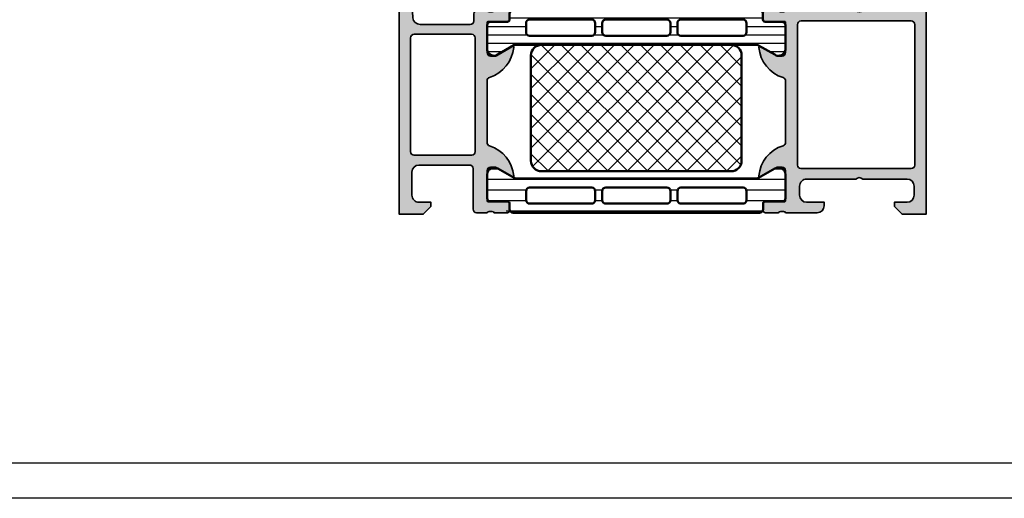
# Model space of a CAD drawing. Units: millimetres. Extents: x 2530 to 23610, y 389 to 3503.
# Drawn here: x 8650 to 8791, y 1639 to 1707 of the extents above; entities that cross this region are included whole.
import ezdxf

# ---------------------------------------------------------------- set-up
doc = ezdxf.new("R2010")
doc.units = ezdxf.units.MM
doc.linetypes.add('AUSGEZOGEN', pattern=[0])
doc.layers.add('nicht drucken', color=6, linetype='Continuous', plot=False)
doc.layers.add('RAHMEN', color=1, linetype='AUSGEZOGEN')
for name, color, linetype, lineweight in [('S03_AL_Kontur', 8, 'Continuous', 35), ('S04_AL_Schraffur', 253, 'Continuous', 25), ('S07_Isolation_Kontur', 91, 'Continuous', 50), ('S08_Isolation_Schraffur', 91, 'Continuous', 25)]:
    doc.layers.add(name, color=color, linetype=linetype, lineweight=lineweight)

# ---------------------------------------------------------------- blocks, each defined once
blk = doc.blocks.new('345050_s')
at = {"layer": 'S04_AL_Schraffur'}
h = blk.add_hatch(color=256, dxfattribs=at)
h.paths.add_polyline_path([(0.2000000000000036, 15.379998), (0.2000000000000036, 13.49998699999149), (0.4000010000000025, 13.22678299999149), (0.4000010000000039, 12.77318899999149), (0.2, 12.49999999999999), (0.1999999999999998, 11.0000000762957, 0.414213562373095), (0.7000000000000036, 10.50000007629569), (6.4999999961874, 10.50000007629569, -0.4142178261820783), (6.9999999961874, 10.00000007629569), (6.999999996187401, 2.800003128053505, -0.4142019343544539), (5.999999996187394, 1.800003008844214), (2.700012203218648, 1.800003008844215, -0.4142317482861793), (1.700012203218649, 2.800003128053506), (1.700012203218648, 4.500000076295692), (1.100006099703023, 4.500000076295692), (-2.710505431213761e-20, 3.400001602174598), (0, 0), (58.49999856567592, -2.710505431213761e-20, 0.4142178229632751), (58.99999856567592, 0.4999999868887073), (58.99999856567591, 4.500000076295689, 0.4142178261820775), (58.49999856567594, 5.000000076295692), (57.19998025512906, 5.000000076295692, 0.4142551728584319), (56.70001077270718, 4.500000076295694), (56.70001077270717, 4.000000076295692), (57.70001077270717, 4.000000076295692), (57.70001077270718, 2.300003128053512, -0.4141882778009141), (56.70001077270716, 1.300003008844214), (52.69998025512902, 1.300003008844215, -0.4142323104830681), (51.70001077270717, 2.300003128053502), (51.70001077270717, 4.000000076295692), (52.70001077270719, 4.000000076295692), (52.70001077270718, 4.500000076295681, 0.4141564715795955), (52.20001077270716, 5.000000076295692), (49.3999924621603, 5.000000076295692, 0.4142297305994811), (48.89999246216029, 4.500000076295673), (48.8999924621603, 4.300003128053501, 0.4142286545476916), (49.39999246216029, 3.800003128053505), (49.89999246216031, 3.800003128053504, -0.4142103512682017), (50.39999246216031, 3.300003128053517), (50.3999924621603, 2.099998550416788, -0.4142178960001259), (49.8999924621603, 1.599998431207496), (33.99999856567594, 1.599998431207496), (27.94296311950893, 1.946113543512184, -0.3976016233125232), (27.00000047302456, 2.944488601686324), (27.00000047302456, 10.09999855041678, -0.414213562373095), (27.50000047302456, 10.59999855041678), (28.5, 10.59999855041679, 0.414213562373095), (29, 11.09999855041679), (29, 12.5), (28.799999, 12.77318899999149), (28.79999899999999, 13.22678299999149), (29, 13.49998699999149), (29, 15.37999800000001), (28.69999999999999, 15.679998), (27.72002568095721, 15.679998), (27.42002568095721, 15.37999800000001), (27.42002568095721, 12.62000000000001), (27.3000256809572, 12.5), (23, 12.5, -0.414213562373095), (22.5, 13), (22.5, 13.7), (23.88149545762237, 16.09282032302755), (23.74834792059513, 16.29933548774935, 0.2992013024098278), (19.47620211283395, 12.84758101255926, -0.3261337620560274), (19, 12.5), (10.19999999999999, 12.5, -0.3261337620560459), (9.723797887166075, 12.8475810125593, 0.2992013024098271), (5.451652079404868, 16.29933548774936), (5.31850454237764, 16.09282032302755), (6.699999999999998, 13.70000000000001), (6.7, 13, -0.414213562373095), (6.199999999999999, 12.5), (1.899974319042795, 12.5), (1.77997431904279, 12.62), (1.77997431904279, 15.379998), (1.479974319042791, 15.679998), (0.5000000000000021, 15.679998)])
h.paths.add_polyline_path([(25.10000657654018, 10.79999549865897, -0.414213562373095), (25.60000657654019, 10.29999549865897), (25.60000657654018, 2.100006060602028, -0.414213562373095), (25.10000657654018, 1.600006060602027), (8.900012489320941, 1.600006060602027, -0.414213562373095), (8.400012489320941, 2.100006060602027), (8.400012489320941, 10.29999549865897, -0.414213562373095), (8.900012489320943, 10.79999549865897)], flags=16)
at = {"layer": 'S03_AL_Kontur'}
for points in [[(0.4000010000000025, 13.22678299999149, 0.3381811729244393), (0.2000000000000036, 13.49998699999149), (0.2000000000000036, 15.379998, -0.414213562373095), (0.5000000000000021, 15.679998), (1.479974319042791, 15.679998, -0.414213562373095), (1.77997431904279, 15.379998), (1.77997431904279, 12.62, 0.414213562373095), (1.899974319042795, 12.5), (6.2, 12.5, 0.4142135623730945), (6.7, 13), (6.699999999999998, 13.70000000000001), (5.31850454237764, 16.09282032302755, -0.6105378334010368), (5.451652079404868, 16.29933548774936, -0.2992013024098273), (9.723797887166075, 12.8475810125593, 0.3261337620560247), (10.19999999999999, 12.5), (19, 12.5, 0.3261337620560252), (19.47620211283395, 12.84758101255927, -0.2992013024098277), (23.74834792059513, 16.29933548774935, -0.6105378334010402), (23.88149545762237, 16.09282032302755), (22.5, 13.7), (22.5, 12.99999999999999, 0.414213562373094), (23, 12.5), (27.3000256809572, 12.5, 0.414213562373095), (27.42002568095721, 12.62000000000001), (27.42002568095721, 15.37999800000001, -0.414213562373095), (27.72002568095721, 15.679998), (28.69999999999999, 15.679998, -0.414213562373095), (29, 15.37999800000001), (29, 13.49998699999149, 0.338181172924439), (28.79999899999999, 13.22678299999149), (28.799999, 12.77318899999149, 0.3382124742369605), (29, 12.5), (29, 11.09999855041679, -0.414213562373094), (28.5, 10.59999855041679), (27.50000047302456, 10.59999855041678, 0.4142135623730971), (27.00000047302456, 10.09999855041678), (27.00000047302456, 2.944488601686324, 0.3976016233125235), (27.94296311950893, 1.946113543512184), (33.99999856567594, 1.599998431207496), (49.8999924621603, 1.599998431207496, 0.4142178960001259), (50.3999924621603, 2.099998550416788), (50.39999246216031, 3.300003128053517, 0.414210351268203), (49.89999246216031, 3.800003128053504), (49.39999246216029, 3.800003128053505, -0.4142286545476914), (48.8999924621603, 4.300003128053501), (48.89999246216029, 4.500000076295673, -0.4142297305994811), (49.3999924621603, 5.000000076295692), (52.20001077270716, 5.000000076295692, -0.4141564715795958), (52.70001077270718, 4.500000076295681), (52.70001077270719, 4.000000076295692), (51.70001077270717, 4.000000076295692), (51.70001077270717, 2.300003128053502, 0.4142323104830678), (52.69998025512902, 1.300003008844215), (56.70001077270716, 1.300003008844214, 0.4141882778009139), (57.70001077270718, 2.300003128053512), (57.70001077270717, 4.000000076295692), (56.70001077270717, 4.000000076295692), (56.70001077270718, 4.500000076295694, -0.4142551728584313), (57.19998025512906, 5.000000076295692), (58.49999856567594, 5.000000076295692, -0.4142178261820778), (58.99999856567591, 4.500000076295689), (58.99999856567592, 0.4999999868887071, -0.4142178229632759), (58.49999856567592, -2.710505431213761e-20), (0, 0), (-2.710505431213761e-20, 3.400001602174598), (1.100006099703023, 4.500000076295692), (1.700012203218648, 4.500000076295692), (1.700012203218649, 2.800003128053505, 0.4142317482861794), (2.700012203218648, 1.800003008844215), (5.999999996187395, 1.800003008844214, 0.4142019343544539), (6.999999996187401, 2.800003128053505), (6.9999999961874, 10.00000007629569, 0.4142178261820783), (6.4999999961874, 10.50000007629569), (0.7000000000000014, 10.50000007629569, -0.4142135623730948), (0.1999999999999998, 11.0000000762957), (0.2, 12.49999999999999, 0.3382124742369605), (0.4000010000000039, 12.77318899999149)], [(25.60000657654018, 10.29999549865897, 0.414213562373094), (25.10000657654018, 10.79999549865897), (8.900012489320941, 10.79999549865897, 0.414213562373094), (8.400012489320941, 10.29999549865897), (8.400012489320941, 2.100006060602026, 0.4142135623730944), (8.900012489320941, 1.600006060602027), (25.10000657654018, 1.600006060602027, 0.4142135623730945), (25.60000657654018, 2.100006060602028)]]:
    blk.add_lwpolyline(points, format="xyb", close=True, dxfattribs=at)
blk = doc.blocks.new('345150_s')
at = {"layer": 'S04_AL_Schraffur'}
h = blk.add_hatch(color=256, dxfattribs=at)
edge = h.paths.add_edge_path(flags=16)
edge.add_line((-27.50001609802712, -2.100006139749894), (-27.50001609802712, -17.80000332641066))
edge.add_arc((-27.00001335715951, -17.80000058554306), 0.5000027408751163, 180.0003140785701, 269.9996859214298)
edge.add_line((-27.00001609802712, -18.30000332641066), (-7.000015144352805, -18.30000332641066))
edge.add_arc((-7.000017885220415, -17.80000058554305), 0.500002740875127, 270.0003140785709, 359.9996859214295)
edge.add_line((-6.500015144352801, -17.80000332641065), (-6.500015144352801, -2.100006139749894))
edge.add_arc((-7.000017885220409, -2.100008880617501), 0.5000027408751199, 0.000314078570533896, 89.99968592142947)
edge.add_line((-7.000015144352801, -1.600006139749894), (-27.00001609802712, -1.600006139749894))
edge.add_arc((-27.00001335715951, -2.100008880617502), 0.5000027408751203, 90.00031407857054, 179.9996859214294)
edge = h.paths.add_edge_path()
edge.add_arc((-33.87888433807947, -20.73245156351593), 0.2789255417371505, -73.57540544464513, 1.1628700728863919, ccw=False)
edge.add_line((-33.8000172424363, -20.99999490403887), (-33.8000172424363, -22.88000590404738))
edge.add_arc((-33.50001724243629, -22.88000590404738), 0.3000000000000114, 180.0000000000007, 270)
edge.add_line((-33.50001724243629, -23.18000590404738), (-32.52004292339352, -23.18000590404738))
edge.add_arc((-32.52004292339352, -22.88000590404737), 0.3000000000000114, 270, 360.0000000000007)
edge.add_line((-32.22004292339351, -22.88000590404737), (-32.22004292339351, -20.11987074855111))
edge.add_arc((-32.10004292339351, -20.1198707485511), 0.1199999999999974, 89.99990065161722, 180.0000000000034, ccw=False)
edge.add_line((-32.10004271531874, -19.99987074855129), (-27.80017173767556, -19.99987820434034))
edge.add_arc((-27.8001588554219, -20.49986532194833), 0.4999871177739432, -0.0006019646808113066, 90.00147623556518, ccw=False)
edge.add_line((-27.30017173767555, -20.49987057494581), (-27.30017173767556, -21.19987515258255))
edge.add_line((-27.30017173767556, -21.19987515258255), (-28.68224196678347, -23.59369887074475))
edge.add_arc((-28.56385619688657, -23.66204870238988), 0.1366999999999977, 150.0000814796158, 274.3396519337113)
edge.add_arc((-28.92291920230454, -18.93046196480902), 4.881891176033991, 274.3396519337141, 343.045598142462)
edge.add_arc((-23.7749404438239, -20.49987820434033), 0.4999999999999871, 90.0000000000004, 163.0455981424625, ccw=False)
edge.add_line((-23.77494044382391, -19.99987820434034), (-15.04218887725534, -19.99987820434035))
edge.add_arc((-15.04218887725539, -20.49987820434017), 0.4999999999998224, 17.289552715729485, 89.99999999999392, ccw=False)
edge.add_arc((-9.864145876034867, -18.88813310169214), 4.923085062803342, 197.2895527157363, 265.2631604019407)
edge.add_line((-10.27069080353249, -23.79440335082471), (-10.23037708282936, -23.79987362670363))
edge.add_arc((-10.23859100302411, -23.66107863889371), 0.139037826242075, 273.3868275685147, 384.0602702874349)
edge.add_line((-10.11163318634499, -23.60439328002395), (-11.49987781525124, -21.19987515258254))
edge.add_line((-11.49987781525124, -21.19987515258254), (-11.49987781525124, -20.49987057494582))
edge.add_arc((-10.9998906975049, -20.49986532194833), 0.4999871177739345, 89.99852376443482, 180.0006019646816, ccw=False)
edge.add_line((-10.99987781525124, -19.99987820434035), (-6.699852342368722, -19.99987074828663))
edge.add_arc((-6.699852134294031, -20.11987074828645), 0.1200000000000038, 3.410605131648481e-12, 90.00009934834668, ccw=False)
edge.add_line((-6.579852134294029, -20.11987074828644), (-6.579852134294033, -22.87986857494582))
edge.add_arc((-6.279852134294027, -22.87986857494582), 0.300000000000006, 180, 270.0000000000003)
edge.add_line((-6.279852134294025, -23.17986857494582), (-5.29987781525125, -23.17986857494582))
edge.add_arc((-5.29987781525125, -22.87986857494582), 0.3000000000000043, 270, 360)
edge.add_line((-4.999877815251246, -22.87986857494582), (-4.999877815251242, -20.99985757493731))
edge.add_arc((-4.921010719608076, -20.73231423441437), 0.2789255417371504, 178.8371299271136, 253.5754054446457, ccw=False)
edge.add_line((-5.199878815251246, -20.72665357493731), (-5.199878815251246, -20.27305957493731))
edge.add_arc((-4.921041368708224, -20.26739116693894), 0.2788950563274094, 106.419876419492, 181.164589374097, ccw=False)
edge.add_arc((-4.699877845284554, -20.00000481349976), 0.3000000000000229, 90.02913640577287, 179.9743623238528, ccw=False)
edge.add_line((-4.700030403141859, -19.70000485228957), (-1.700012211804278, -19.70000485228956))
edge.add_line((-1.700012211804278, -19.70000485228956), (-1.700012211804278, -20.50000027465284))
edge.add_line((-1.700012211804278, -20.50000027465284), (-0.7000122118042853, -20.49999264525832))
edge.add_arc((-0.6999814711836247, -20.00002338628984), 0.499969259913528, 269.9964771677666, 360.0026485613491)
edge.add_line((-0.2000122118042782, -20.00000027465285), (-0.1999511766480282, -15.50000027465285))
edge.add_arc((-1.200038647216968, -15.50008774522179), 1.000087474394155, 0.005011256081618354, 89.99498874391838)
edge.add_line((-1.199951176648028, -14.50000027465285), (-1.699951176648028, -14.50000027465285))
edge.add_line((-1.699951176648028, -14.50000027465285), (-1.699951176648028, -17.00000027465285))
edge.add_arc((-2.700038574121089, -16.99991287719021), 1.000087401291886, 270.0050138983209, 359.9949929318687, ccw=False)
edge.add_line((-2.699951057438739, -18.00000027465285), (-3.999999885563739, -18.00000027465285))
edge.add_arc((-3.999941087834767, -16.99994147692388), 1.000058799457457, 180.0033686636414, 269.99663133635863, ccw=False)
edge.add_line((-4.999999885563739, -17.00000027465285), (-4.999999885563739, -10.00000027465285))
edge.add_arc((-4.475160545245382, -9.500000274652848), 0.7248836686985076, 136.3884232636865, 223.6115767363135, ccw=False)
edge.add_line((-4.999999885563739, -9.000000274652848), (-4.999999885563739, -2.999565160745988))
edge.add_arc((-3.999945076875495, -2.999612339650649), 1.000054809801107, 90.0031401344084, 179.997296996031, ccw=False)
edge.add_line((-3.999999885563739, -1.999557531351456), (-2.699951057438739, -1.999557531351456))
edge.add_arc((-2.700037503054381, -2.999643858435239), 1.000086330819882, 0.0053828449678121615, 89.99504745861702, ccw=False)
edge.add_line((-1.699951176648028, -2.999549901956925), (-1.699951176648028, -4.500007427210221))
edge.add_line((-1.699951176648028, -4.500007427210221), (-1.099975590710528, -4.500007427210221))
edge.add_line((-1.099975590710528, -4.500007427210221), (0, -3.4000320796913))
edge.add_line((0, -3.4000320796913), (0, 0))
edge.add_line((0, 0), (-33.99999893188943, 0))
edge.add_line((-33.99999893188943, 0), (-33.99999893188943, -3.400001562113172))
edge.add_line((-33.99999893188943, -3.400001562113172), (-32.90002334595192, -4.49999979781569))
edge.add_line((-32.90002334595192, -4.49999979781569), (-32.3000172424363, -4.49999979781569))
edge.add_line((-32.3000172424363, -4.49999979781569), (-32.3000172424363, -2.699989355081929))
edge.add_arc((-31.29996128227048, -2.700045315139194), 1.000055961731497, 90.00331537881641, 179.9967939043144, ccw=False)
edge.add_line((-31.30001914978493, -1.699989355081925), (-30.00003135681618, -1.699989355081925))
edge.add_arc((-30.00003742595891, -2.69999542422466), 1.000006069161152, 0.00034773415330846547, 89.99965226584692, ccw=False)
edge.add_line((-29.00003135681618, -2.699989355081929), (-29.00003135681618, -9.000000274652848))
edge.add_arc((-29.52500714914863, -9.500000274652848), 0.7249824705019299, -43.60413838361359, 43.6041383836137, ccw=False)
edge.add_line((-29.00003135681618, -10.00000027465285), (-29.00003135681618, -17.00000027465285))
edge.add_arc((-30.00000028545374, -17.00003134601529), 0.9999689291202868, -90.00178031324788, 0.0017803132478775296, ccw=False)
edge.add_line((-30.00003135681618, -18.00000027465285), (-31.30001914978493, -18.00000027465285))
edge.add_arc((-31.29999842725182, -16.99998145950607), 1.000018815361482, 180.001078008218, 269.99881270865114, ccw=False)
edge.add_line((-32.3000172424363, -17.00000027465285), (-32.3000172424363, -14.50000027465285))
edge.add_line((-32.3000172424363, -14.50000027465285), (-32.8000172424363, -14.50000027465285))
edge.add_arc((-32.79998287686777, -15.50003464022137), 1.000034366159, 90.00196893437268, 179.9980310656273)
edge.add_line((-33.8000172424363, -15.50000027465285), (-33.8000172424363, -20.00000790404738))
edge.add_arc((-33.87885368897933, -20.26752849604049), 0.2788950563274256, -1.16458937409692, 73.58012358050888, ccw=False)
edge.add_line((-33.6000162424363, -20.27319690403886), (-33.6000162424363, -20.72679090403887))
at = {"layer": 'S03_AL_Kontur'}
for points in [[(-33.6000162424363, -20.72679090403887, -0.3381811729244396), (-33.8000172424363, -20.99999490403887), (-33.8000172424363, -22.88000590404738, 0.414213562373095), (-33.50001724243629, -23.18000590404738), (-32.52004292339352, -23.18000590404738, 0.414213562373095), (-32.22004292339351, -22.88000590404737), (-32.22004292339351, -20.11987074855111, -0.4142140702372746), (-32.10004271531874, -19.99987074855129), (-27.80017173767556, -19.99987820434034, -0.4142241860708761), (-27.30017173767555, -20.49987057494581), (-27.30017173767556, -21.19987515258255), (-28.68224196678347, -23.59369887074475, 0.6028790003110728), (-28.55351226952522, -23.79835678419996, 0.3091020552968514), (-24.25320901058766, -20.35407292993047, -0.3299711549841469), (-23.77494044382391, -19.99987820434034), (-15.04218887725534, -19.99987820434035, -0.3283503400294154), (-14.56478137384604, -20.35127781508002, 0.3056047637178791), (-10.27069080353249, -23.79440335082471), (-10.23037708282936, -23.79987362670363, 0.5243075213902755), (-10.11163318634499, -23.60439328002395), (-11.49987781525124, -21.19987515258254), (-11.49987781525124, -20.49987057494582, -0.4142241860708804), (-10.99987781525124, -19.99987820434035), (-6.699852342368722, -19.99987074828663, -0.4142140702370553), (-6.579852134294029, -20.11987074828644), (-6.579852134294033, -22.87986857494582, 0.414213562373095), (-6.279852134294025, -23.17986857494582), (-5.29987781525125, -23.17986857494582, 0.414213562373095), (-4.999877815251246, -22.87986857494582), (-4.999877815251242, -20.99985757493731, -0.3381811729244384), (-5.199878815251246, -20.72665357493731), (-5.199878815251246, -20.27305957493731, -0.33821247423696), (-4.99987781525126, -19.99987057494584, -0.413933587659868), (-4.700030403141859, -19.70000485228957), (-1.700012211804278, -19.70000485228956), (-1.700012211804278, -20.50000027465284), (-0.7000122118042853, -20.49999264525832, 0.4142451105867377), (-0.2000122118042782, -20.00000027465285), (-0.1999511766480282, -15.50000027465285, 0.4141623287097907), (-1.199951176648028, -14.50000027465285), (-1.699951176648028, -14.50000027465285), (-1.699951176648028, -17.00000027465285, -0.4141623366111036), (-2.699951057438739, -18.00000027465285), (-3.999999885563739, -18.00000027465285, -0.4141791219053467), (-4.999999885563739, -17.00000027465285), (-4.999999885563739, -10.00000027465285, -0.4000886567603022), (-4.999999885563739, -9.000000274652848), (-4.999999885563739, -2.999565160745988, -0.4141836928513098), (-3.999999885563739, -1.999557531351456), (-2.699951057438739, -1.999557531351456, -0.4141607293711105), (-1.699951176648028, -2.999549901956925), (-1.699951176648028, -4.500007427210221), (-1.099975590710528, -4.500007427210221), (0, -3.4000320796913), (0, 0), (-33.99999893188943, 0), (-33.99999893188943, -3.400001562113172), (-32.90002334595192, -4.49999979781569), (-32.3000172424363, -4.49999979781569), (-32.3000172424363, -2.699989355081929, -0.4141802253077497), (-31.30001914978493, -1.699989355081925), (-30.00003135681618, -1.699989355081925, -0.4142100071776409), (-29.00003135681618, -2.699989355081929), (-29.00003135681618, -9.000000274652848, -0.4000133563389637), (-29.00003135681618, -10.00000027465285), (-29.00003135681618, -17.00000027465285, -0.4142317642384959), (-30.00003135681618, -18.00000027465285), (-31.30001914978493, -18.00000027465285, -0.4142019823200626), (-32.3000172424363, -17.00000027465285), (-32.3000172424363, -14.50000027465285), (-32.8000172424363, -14.50000027465285, 0.4141934323241911), (-33.8000172424363, -15.50000027465285), (-33.8000172424363, -20.00000790404738, -0.338212474236961), (-33.6000162424363, -20.27319690403886)], [(-27.50001609802712, -2.100006139749894), (-27.50001609802712, -17.80000332641066, 0.4142103512682035), (-27.00001609802712, -18.30000332641066), (-7.000015144352805, -18.30000332641066, 0.4142103512681983), (-6.500015144352801, -17.80000332641065), (-6.500015144352801, -2.100006139749894, 0.4142103512681997), (-7.000015144352801, -1.600006139749894), (-27.00001609802712, -1.600006139749894, 0.4142103512681989)]]:
    blk.add_lwpolyline(points, format="xyb", close=True, dxfattribs=at)
blk = doc.blocks.new('284024_s')
at = {"layer": 'S08_Isolation_Schraffur'}
h = blk.add_hatch(dxfattribs=at)
h.set_pattern_fill('LINIE', color=256, scale=1.2, angle=90, style=0)
h.set_pattern_definition([(90, (19.28296211910347, -0.6346130568951673), (-1.2, 7.347638122934263e-17), [])])
edge = h.paths.add_edge_path()
edge.add_arc((1.309189666567308, 2.900083309816918), 0.2999999999999954, 359.9979247021138, 449.9979247021141)
edge.add_line((1.309200532801626, 3.200083309620122), (0.4988691999867216, 3.200111936038329))
edge.add_arc((0.4988846313710251, 3.700109256898171), 0.4999973210979716, 179.9976177200864, 269.99823168414014, ccw=False)
edge.add_line((-0.001112689294753495, 3.700130046100879), (-0.002433234284694385, 4.54120229122876))
edge.add_arc((-0.2024332342846812, 4.541202291228761), 0.1999999999999869, 359.9999999999995, 449.9999999999995)
edge.add_line((-0.2024332342846795, 4.741202291228748), (-4.302433234273042, 4.741202291228748))
edge.add_arc((-4.302433234273046, 5.241202291228751), 0.5000000000000027, 180.0000000000004, 270.0000000000004, ccw=False)
edge.add_line((-4.80243323427305, 5.241202291228747), (-4.802433234272591, 6.071951514586803))
edge.add_arc((-3.802433234273134, 6.07195151458678), 0.9999999999994569, 105.00000000108051, 179.9999999999987, ccw=False)
edge.add_line((-4.061252279393731, 7.037877340870443), (-3.302433234273163, 7.241202291228692))
edge.add_line((-3.302433234273163, 7.241202291228692), (-3.302433234273046, 6.241202291228748))
edge.add_line((-3.302433234273046, 6.241202291228748), (-1.002433234284698, 6.241202291228749))
edge.add_arc((-1.004142480005912, 7.245328775430388), 1.004127938958019, 270.0975300153207, 359.7659122786857)
edge.add_line((-2.292155800942623e-05, 7.241226320254614), (-2.292155800924255e-05, 10.24110467439829))
edge.add_arc((-1.004142268125721, 10.23707631855116), 1.004127427074073, 0.2298596784854177, 89.90248202491506)
edge.add_line((-1.002433234284641, 11.24120229122875), (-3.302433234273052, 11.24120229122875))
edge.add_line((-3.302433234273052, 11.24120229122875), (-3.302433234273049, 10.24120229122875))
edge.add_line((-3.302433234273049, 10.24120229122875), (-4.061252279393712, 10.44452724155692))
edge.add_arc((-3.80243323427292, 11.41045306784117), 1.000000000000068, 180.0000000000016, 254.9999999989173, ccw=False)
edge.add_line((-4.802433234272988, 11.41045306784114), (-4.802433234272995, 12.24120229122881))
edge.add_arc((-4.302433234273049, 12.24120229122881), 0.4999999999999467, 90, 180, ccw=False)
edge.add_line((-4.302433234273049, 12.74120229122875), (-0.2024332342847606, 12.74120229122875))
edge.add_arc((-0.2041617871800327, 12.945375387072), 0.2041804127758787, 270.4850610657193, 358.8441310561829)
edge.add_line((-2.292155800197179e-05, 12.94125658823265), (2.374673808286376e-15, 38.78262339778484))
edge.add_arc((0.499997320859848, 38.78260796640054), 0.4999973210979745, 89.99761772008901, 179.9982316841407, ccw=False)
edge.add_line((0.5000181100625329, 39.28260528706632), (1.310349442877458, 39.28257666064813))
edge.add_arc((1.31036030911177, 39.58257666045134), 0.3000000000000041, 269.9979247021153, 359.9979247021138)
edge.add_line((1.610360308914976, 39.58256579421702), (1.610115288334156, 41.9825641876025))
edge.add_arc((2.110111265540397, 41.98254871698273), 0.499995977445583, 89.99762222092721, 179.9982271832993, ccw=False)
edge.add_line((2.110132015410307, 42.48254469399776), (5.586673511216135, 42.48241804653367))
edge.add_arc((5.44432701033436, 41.49260512706297), 0.99999607092448, -32.72909139772662, 81.8163166502145, ccw=False)
edge.add_line((6.285560076554611, 40.95193973131244), (4.967007647098204, 38.66833064206307))
edge.add_arc((5.400011308350247, 38.41831498386868), 0.5000000000000491, 149.9979281027699, 179.9978647972363)
edge.add_line((4.900011308697391, 38.41833361702788), (4.898924996266315, 4.064064861428477))
edge.add_arc((5.398924995956997, 4.06404727380666), 0.5000000000000066, 179.9979846069957, 209.9979213014615)
edge.add_line((4.965903224316337, 3.814062983729881), (6.284290222103381, 1.530358382474783))
edge.add_arc((5.443017991444598, 0.9897539283802999), 0.9999960709244808, -81.82046724598678, 32.72494080195372, ccw=False)
edge.add_line((5.585292788358815, -6.930029612274073e-05), (2.108751292552963, 5.734716797754357e-05))
edge.add_arc((2.108766763172721, 0.5000533243741969), 0.4999959774455613, 179.9976222209281, 269.99822718330006, ccw=False)
edge.add_line((1.60877078615772, 0.5000740742440994), (1.609189666370512, 2.900072443582598))
edge = h.paths.add_edge_path(flags=16)
edge.add_line((1.799465273413295, 27.09119604586487), (3.09945937972604, 27.09119604586486))
edge.add_arc((3.099463019082759, 27.59119240650812), 0.4999963606565037, 269.9995829574043, 360.0004170426012)
edge.add_line((3.599459379726019, 27.59119604586488), (3.599459379726019, 36.44118994234918))
edge.add_arc((3.099463019082655, 36.44119358170582), 0.4999963606566094, 359.9995829574138, 450.000417042585)
edge.add_line((3.09945937972603, 36.94118994234918), (1.799465273458127, 36.94118994234918))
edge.add_arc((1.799448700661308, 36.44118994053621), 0.5000000020876215, 89.99810089738257, 179.9999997916593)
edge.add_line((1.299448698573679, 36.44118994235433), (1.299448698573672, 27.59119604587007))
edge.add_arc((1.799448700730977, 27.59119604774752), 0.5000000021573054, 180.0000002151407, 270.0018990894962)
edge = h.paths.add_edge_path(flags=16)
edge.add_arc((1.799448698584057, 16.89118994304764), 0.4999999999999982, 179.9999999994044, 270.0000000000002)
edge.add_line((1.799448698584059, 16.39118994304764), (3.099459379736413, 16.39118994304764))
edge.add_arc((3.099459379736411, 16.89118994304764), 0.4999999999999964, 270.0000000000003, 360.000000000596)
edge.add_line((3.599459379736405, 16.89118994305284), (3.599459379736409, 25.59119604656851))
edge.add_arc((3.099459379736396, 25.5911960465633), 0.5000000000000133, 5.968247248672501e-10, 89.99999999880787)
edge.add_line((3.099459379746799, 26.09119604656332), (1.799448698594469, 26.09119604656332))
edge.add_arc((1.799448698584051, 25.59119604656332), 0.5000000000000036, 89.99999999880616, 179.9999999994032)
edge.add_line((1.299448698584045, 25.59119604656853), (1.299448698584059, 16.89118994305284))
edge = h.paths.add_edge_path(flags=16)
edge.add_arc((3.099463019093079, 14.89119358240431), 0.4999963606565686, 359.9995829574092, 450.000417042591)
edge.add_line((3.099459379736403, 15.39118994304764), (1.799465273468486, 15.39118994304764))
edge.add_arc((1.799448700671683, 14.89118994123468), 0.5000000020876197, 89.99810089738452, 179.9999997916607)
edge.add_line((1.299448698584063, 14.89118994305278), (1.299448698584062, 6.041180787779442))
edge.add_arc((1.799433439794991, 6.041180787774246), 0.4999847412109291, 179.9999999994045, 270.0000000000006)
edge.add_line((1.799433439794996, 5.541196046563318), (3.09944412094734, 5.541196046563319))
edge.add_arc((3.099444120947349, 6.041211305352374), 0.5000152587890554, 269.9999999999989, 360.0000000005949)
edge.add_line((3.599459379736404, 6.041211305357566), (3.599459379736403, 14.89118994304764))
at = {"layer": 'S07_Isolation_Kontur'}
for points in [[(1.609189666370512, 2.900072443582598, 0.4142135623730971), (1.309200532801626, 3.200083309620122), (0.4988691999867216, 3.200111936038329, -0.4142167009307517), (-0.001112689294753495, 3.700130046100879), (-0.002433234284694385, 4.54120229122876, 0.414213562373095), (-0.2024332342846795, 4.741202291228748), (-4.302433234273042, 4.741202291228748, -0.414213562373095), (-4.80243323427305, 5.241202291228747), (-4.802433234272591, 6.071951514586803, -0.3394542588581116), (-4.061252279393731, 7.037877340870443), (-3.302433234273163, 7.241202291228692), (-3.302433234273046, 6.241202291228748), (-1.002433234284698, 6.241202291228749, 0.4125193629779166), (-2.292155800942623e-05, 7.241226320254614), (-2.292155800924255e-05, 10.24110467439829, 0.4125410123268871), (-1.002433234284641, 11.24120229122875), (-3.302433234273052, 11.24120229122875), (-3.302433234273049, 10.24120229122875), (-4.061252279393712, 10.44452724155692, -0.3394542588580992), (-4.802433234272988, 11.41045306784114), (-4.802433234272995, 12.24120229122881, -0.414213562373095), (-4.302433234273049, 12.74120229122875), (-0.2024332342847607, 12.74120229122875, 0.4058498700698123), (-2.292155800197179e-05, 12.94125658823265), (2.374672351541385e-15, 38.78262339778484, -0.4142167009307434), (0.5000181100625329, 39.28260528706632), (1.310349442877458, 39.28257666064813, 0.414213562373094), (1.610360308914976, 39.58256579421702), (1.610115288334156, 41.9825641876025, -0.414216654914496), (2.110132015410307, 42.48254469399776), (5.586673511216135, 42.48241804653367, -0.5460410483302796), (6.285560076554611, 40.95193973131244), (4.967007647098204, 38.66833064206307, 0.1316522165773135), (4.900011308697391, 38.41833361702788), (4.898924996266315, 4.064064861428479, 0.1316522165773112), (4.965903224316337, 3.814062983729881), (6.284290222103381, 1.530358382474783, -0.5460410483302767), (5.585292788358815, -6.930029612274073e-05), (2.108751292552963, 5.734716797754358e-05, -0.4142166549144938), (1.60877078615772, 0.5000740742440994)], [(1.799465273413295, 27.09119604586487), (3.09945937972604, 27.09119604586486, 0.414217826182199), (3.599459379726019, 27.59119604586488), (3.599459379726019, 36.44118994234918, 0.4142178261820648), (3.09945937972603, 36.94118994234918), (1.799465273458127, 36.94118994234918, 0.4142232694609502), (1.299448698573679, 36.44118994235433), (1.299448698573672, 27.59119604587007, 0.4142232693591166)], [(1.299448698584059, 16.89118994305284, 0.4142135623761418), (1.799448698584059, 16.39118994304764), (3.099459379736413, 16.39118994304764, 0.4142135623761418), (3.599459379736405, 16.89118994305284), (3.599459379736409, 25.59119604656851, 0.4142135623639505), (3.099459379746799, 26.09119604656332), (1.799448698594469, 26.09119604656332, 0.414213562376146), (1.299448698584045, 25.59119604656853)], [(3.599459379736403, 14.89118994304764, 0.4142178261821231), (3.099459379736403, 15.39118994304764), (1.799465273468486, 15.39118994304764, 0.4142232694609512), (1.299448698584063, 14.89118994305278), (1.299448698584062, 6.041180787779443, 0.4142135623761418), (1.799433439794996, 5.541196046563318), (3.09944412094734, 5.541196046563319, 0.4142135623761418), (3.599459379736404, 6.041211305357566)]]:
    blk.add_lwpolyline(points, format="xyb", close=True, dxfattribs=at)
blk = doc.blocks.new('288028_s')
at = {"layer": 'S08_Isolation_Schraffur'}
h = blk.add_hatch(dxfattribs=at)
h.set_pattern_fill('NETZ', color=256, scale=2, angle=45, style=0)
h.set_pattern_definition([(45, (0, 0), (-1.414213562373095, 1.414213562373095), []), (135, (0, 0), (-1.414213562373095, -1.414213562373095), [])])
h.paths.add_polyline_path([(13.5, -18, 0.4142135623730951), (15, -16.5), (15, -1.5, 0.4142135623730951), (13.5, 0), (-13.5, 0, 0.4142135623730951), (-15, -1.5), (-15, -16.5, 0.4142135623730951), (-13.5, -18)])
at = {"layer": 'S07_Isolation_Kontur'}
blk.add_lwpolyline([(-13.5, 0), (13.5, 0, -0.414213562373095), (15, -1.5), (15, -16.5, -0.414213562373095), (13.5, -18), (-13.5, -18, -0.414213562373095), (-15, -16.5), (-15, -1.5, -0.414213562373095)], format="xyb", close=True, dxfattribs=at)
blk = doc.blocks.new('284032_s')
at = {"xscale": -1}
blk.add_blockref('284024_s', (0, 0), dxfattribs=at)
at = {"rotation": 270}
blk.add_blockref('288028_s', (-4.899468152481854, 21.24119923922818), dxfattribs=at)
blk = doc.blocks.new('284012_s')
at = {"layer": 'S08_Isolation_Schraffur'}
h = blk.add_hatch(dxfattribs=at)
h.set_pattern_fill('LINIE', color=256, scale=1.5, angle=90)
h.set_pattern_definition([(90, (0.0006903589108731012, -0.001104648322860058), (-1.5, 9.184850993605148e-17), [])])
h.paths.add_polyline_path([(6.316025403784462, 40.99000000000001, 0.5773502691896263), (5.450000000000019, 42.49000000000002), (2.100000000000033, 42.49000000000002, 0.4142135623730945), (1.600000000000027, 41.99000000000001), (1.600000000000024, 39.29000000000001), (0.5000000000000329, 39.29000000000001, 0.414213562373095), (2.842170943040401e-14, 38.79000000000001), (3.463895836830488e-14, 3.710000000000001, 1.236545775822668), (1.087867965644054, 3.122132034355978, -0.6681786379192985), (1.600000000000035, 2.910000000000004), (1.600000000000033, 0.509999999999998, 0.4142135623730936), (2.100000000000035, 0.00999999999999801), (5.450000000000019, 0.00999999999999801, 0.5773502691896238), (6.316025403784467, 1.510000000000005), (4.900000000000036, 3.96262794416289), (4.90000000000002, 38.53737205583712)])
h.paths.add_polyline_path([(1.300000000000031, 36.45000000000001), (1.300000000000029, 27.60000000000001, 0.7692307692307689), (2.60000000000003, 27.60000000000001, 1), (3.60000000000003, 27.60000000000001), (3.60000000000003, 36.45000000000001, 0.769230769230769), (2.300000000000031, 36.45000000000001, 1)], flags=16)
h.paths.add_polyline_path([(1.300000000000027, 25.60000000000001), (1.300000000000029, 16.90000000000001, 0.7692307692307685), (2.60000000000003, 16.90000000000001, 1), (3.60000000000003, 16.90000000000001), (3.600000000000029, 25.60000000000001, 0.7692307692307683), (2.300000000000027, 25.60000000000001, 1)], flags=16)
h.paths.add_polyline_path([(1.300000000000029, 14.90000000000001), (1.300000000000031, 6.050000000000004, 0.7692307692307694), (2.600000000000031, 6.050000000000004, 1), (3.600000000000031, 6.050000000000004), (3.60000000000003, 14.90000000000001, 0.7692307692307688), (2.300000000000029, 14.90000000000001, 1)], flags=16)
at = {"layer": 'S07_Isolation_Kontur'}
for points in [[(3.486100297322992e-14, 3.710000000000001), (2.819966482547898e-14, 38.79000000000001, -0.4142135623730911), (0.5000000000000309, 39.29000000000001), (1.300000000000029, 39.29000000000001, 0.4142135623731015), (1.600000000000024, 39.59000000000001), (1.600000000000027, 41.99000000000002, -0.4142135623730898), (2.100000000000031, 42.49000000000002), (5.450000000000021, 42.49000000000002, -0.5773502691896271), (6.316025403784459, 40.99), (4.966987298107809, 38.65339745962158, 0.1316524975873944), (4.90000000000002, 38.40339745962158), (4.900000000000036, 4.096602540378434, 0.1316524975873986), (4.966987298107822, 3.846602540378441), (6.316025403784471, 1.51, -0.5773502691896215), (5.450000000000019, 0.009999999999999787), (2.100000000000038, 0.009999999999999787, -0.414213562373095), (1.600000000000033, 0.5099999999999962), (1.600000000000035, 2.910000000000002, 0.4142135623730973), (1.300000000000023, 3.210000000000017), (0.5000000000000353, 3.210000000000003, -0.4142135623730924)], [(1.300000000000029, 27.60000000000001, 0.414213562373095), (1.800000000000029, 27.10000000000001), (3.10000000000003, 27.10000000000001, 0.414213562373095), (3.60000000000003, 27.60000000000001), (3.60000000000003, 36.45000000000001, 0.414213562373095), (3.100000000000031, 36.95000000000001), (1.800000000000031, 36.95000000000001, 0.414213562373095), (1.300000000000031, 36.45000000000001)], [(3.10000000000003, 16.40000000000001, 0.414213562373095), (3.60000000000003, 16.90000000000001), (3.600000000000029, 25.60000000000001, 0.414213562373095), (3.100000000000029, 26.10000000000001), (1.800000000000028, 26.10000000000001, 0.414213562373095), (1.300000000000028, 25.60000000000001), (1.300000000000029, 16.90000000000001, 0.414213562373095), (1.800000000000029, 16.40000000000001)], [(1.300000000000031, 6.050000000000004, 0.414213562373095), (1.800000000000031, 5.550000000000004), (3.100000000000031, 5.550000000000004, 0.414213562373095), (3.600000000000031, 6.050000000000004), (3.60000000000003, 14.90000000000001, 0.414213562373095), (3.10000000000003, 15.40000000000001), (1.800000000000029, 15.40000000000001, 0.414213562373095), (1.300000000000029, 14.90000000000001)]]:
    blk.add_lwpolyline(points, format="xyb", close=True, dxfattribs=at)
blk = doc.blocks.new('382130_s_kv')
for name, p in [('345150_s', (34, 75)), ('284012_s', (0.2, 12.5)), ('284032_s', (29, 12.5)), ('345050_s', (0, 0))]:
    blk.add_blockref(name, p)

msp = doc.modelspace()

# ---------------------------------------------------------------- linework, layer by layer
at = {"layer": 'nicht drucken'}
msp.add_lwpolyline([(8323.112842581106, 2480.143246348885), (8917.112842581106, 2480.143246348885), (8917.112842581106, 1639.143246348885), (8323.112842581106, 1639.143246348885)], close=True, dxfattribs=at)
at = {"layer": 'RAHMEN', "color": 0}
msp.add_lwpolyline([(8912.112842581106, 1644.143246348885), (8328.112842581106, 1644.143246348885), (8328.112842581106, 2475.143246348885), (8912.112842581106, 2475.143246348885)], close=True, dxfattribs=at)

# ---------------------------------------------------------------- block references
at = {"layer": 'S03_AL_Kontur', "xscale": -1, "rotation": 270}
msp.add_blockref('382130_s_kv', (8704.51773089138, 1679.581341671042), dxfattribs=at)

doc.saveas('drawing.dxf')
